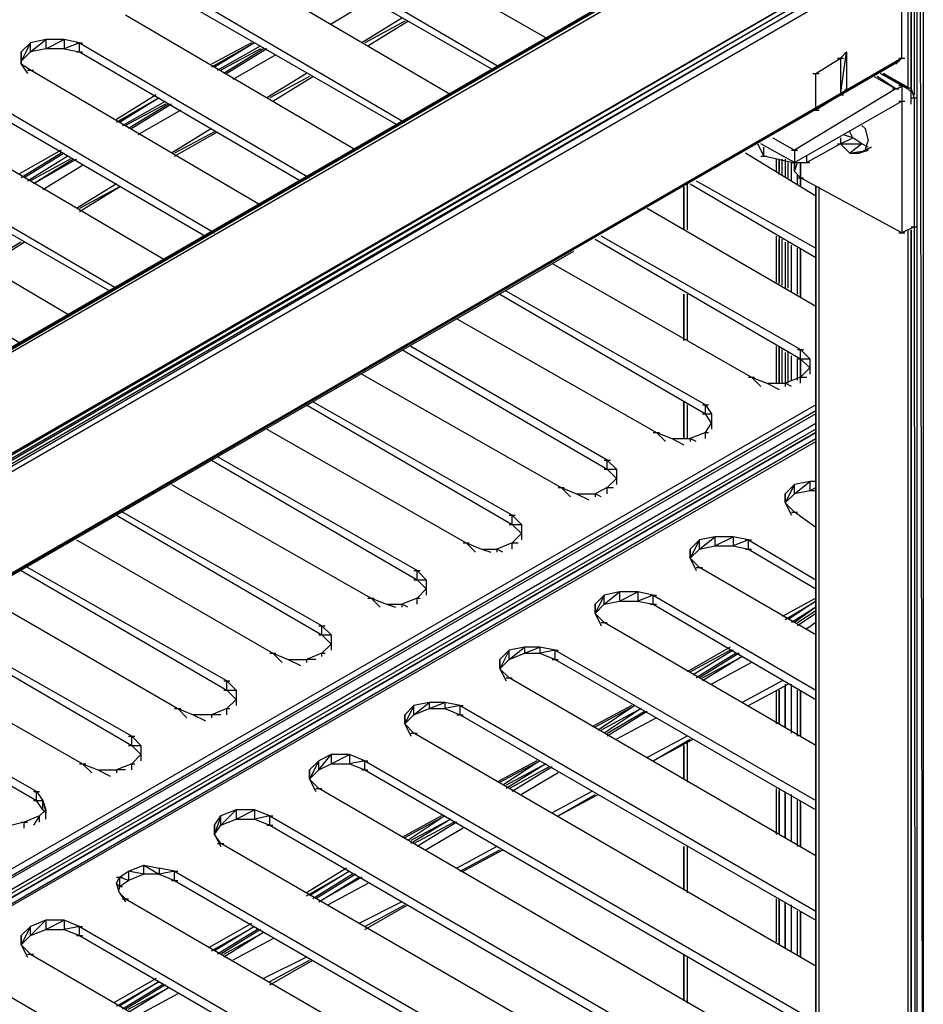
# Model space of a CAD drawing. Units: inches. Extents: x 1.55 to 11.15, y 1.37 to 8.78.
# Drawn here: x 6.45 to 6.74, y 4.04 to 4.36 of the extents above; entities that cross this region are included whole.
import ezdxf

# ---------------------------------------------------------------- set-up
doc = ezdxf.new("R2010")
doc.units = ezdxf.units.IN
doc.header["$MEASUREMENT"] = 0

msp = doc.modelspace()

# ---------------------------------------------------------------- linework, layer by layer
for p, q in [((6.74219, 4.84557), (6.74219, 3.81357)), ((6.74019, 3.81157), (6.74019, 4.84457)), ((6.74019, 4.84457), (6.74219, 3.81357)), ((6.73719, 4.79757), (6.73719, 4.33857)), ((6.73819, 4.79757), (6.73819, 4.33857)), ((6.73819, 4.33857), (6.73819, 4.79757)), ((6.73919, 4.79757), (6.73919, 4.33657)), ((5.94619, 3.96457), (6.70419, 4.40257)), ((6.70119, 4.40257), (5.94619, 3.96557)), ((5.94619, 3.96557), (6.70119, 4.40257)), ((5.94619, 3.96557), (6.70219, 4.40257)), ((5.94619, 3.96557), (6.70219, 4.40257)), ((6.70219, 4.40257), (5.94619, 3.96457)), ((6.70119, 4.40257), (5.94619, 3.96557)), ((5.94619, 3.96557), (6.70119, 4.40257)), ((6.62019, 4.35457), (6.54519, 4.39757)), ((6.52919, 4.38957), (6.60419, 4.34557)), ((6.52919, 4.38657), (6.60219, 4.34457)), ((6.73219, 4.38557), (5.94619, 3.93157)), ((6.73219, 4.38557), (5.94719, 3.93057)), ((5.94719, 3.93057), (6.73319, 4.38457)), ((6.73319, 4.38457), (5.94719, 3.92857)), ((5.94719, 3.92857), (6.73419, 4.38357)), ((6.73419, 4.38357), (5.94819, 3.92657)), ((5.94819, 3.92657), (6.73519, 4.38157)), ((6.58819, 4.33657), (6.51319, 4.38057)), ((6.73519, 4.34857), (6.73519, 4.38157)), ((6.49819, 4.37157), (6.57319, 4.32757)), ((6.49819, 4.36857), (6.57119, 4.32657)), ((6.56219, 4.36757), (6.54919, 4.35957)), ((6.55719, 4.31857), (6.48219, 4.36257)), ((6.57219, 4.36157), (6.55919, 4.35357)), ((6.57319, 4.36057), (6.56019, 4.35357)), ((6.56119, 4.35257), (6.57419, 4.36057)), ((6.56119, 4.35257), (6.57419, 4.36057)), ((6.45619, 4.35457), (6.45119, 4.35357)), ((6.45119, 4.35057), (6.45619, 4.35457)), ((6.45619, 4.35157), (6.46219, 4.35457)), ((6.46219, 4.35457), (6.45619, 4.35457)), ((6.45619, 4.35457), (6.45619, 4.35157)), ((6.46719, 4.35357), (6.46219, 4.35457)), ((6.46219, 4.35457), (6.46219, 4.35157)), ((6.45119, 4.35357), (6.44819, 4.34757)), ((6.44819, 4.35057), (6.45119, 4.35357)), ((6.45119, 4.35057), (6.45119, 4.35357)), ((6.45619, 4.35157), (6.45119, 4.35057)), ((6.46219, 4.35157), (6.45619, 4.35157)), ((6.46719, 4.35357), (6.46219, 4.35157)), ((6.46219, 4.35157), (6.46719, 4.35057)), ((6.46619, 4.35357), (6.46819, 4.35357)), ((6.46719, 4.35057), (6.46719, 4.35357)), ((6.46719, 4.35357), (6.54219, 4.30957)), ((6.52319, 4.35357), (6.51019, 4.34657)), ((6.52419, 4.35357), (6.51019, 4.34557)), ((6.52419, 4.35357), (6.51119, 4.34557)), ((6.51219, 4.34457), (6.52619, 4.35257)), ((6.52619, 4.35157), (6.51319, 4.34457)), ((6.52719, 4.35157), (6.51419, 4.34357)), ((6.52819, 4.35157), (6.51519, 4.34357)), ((6.52819, 4.35157), (6.51519, 4.34357)), ((6.73519, 4.34857), (5.94719, 3.89257)), ((5.94819, 3.89357), (6.73519, 4.34857)), ((6.44819, 4.34657), (6.44819, 4.35057)), ((6.44819, 4.35057), (6.44819, 4.34657)), ((6.44819, 4.34657), (6.44819, 4.35057)), ((6.44819, 4.34657), (6.44819, 4.35057)), ((6.44819, 4.34757), (6.45119, 4.35057)), ((6.46619, 4.35057), (6.46819, 4.35057)), ((6.46719, 4.35057), (6.53919, 4.30857)), ((6.53119, 4.34957), (6.51719, 4.34157)), ((6.70719, 4.34357), (6.71519, 4.34857)), ((6.71419, 4.34857), (6.71619, 4.34857)), ((6.71519, 4.33657), (6.71719, 4.35057)), ((6.71719, 4.35057), (6.71519, 4.34857)), ((6.71519, 4.34857), (6.71519, 4.33657)), ((6.71719, 4.35057), (6.71719, 4.33857)), ((6.73419, 4.34757), (6.73519, 4.34857)), ((6.73419, 4.34857), (6.73619, 4.34857)), ((6.73419, 4.34757), (5.94719, 3.89257)), ((6.73419, 4.34757), (5.94719, 3.89257)), ((6.73419, 4.34757), (5.94719, 3.89257)), ((5.94719, 3.89257), (6.73419, 4.34757)), ((6.44819, 4.34657), (6.45019, 4.34357)), ((6.45119, 4.34457), (6.44819, 4.34657)), ((6.73319, 4.34657), (6.73419, 4.34757)), ((6.73319, 4.34657), (6.73419, 4.34757)), ((6.45019, 4.34457), (6.45219, 4.34457)), ((6.52619, 4.30057), (6.45119, 4.34457)), ((6.54119, 4.34357), (6.52819, 4.33557)), ((6.54219, 4.34257), (6.52919, 4.33557)), ((6.53019, 4.33457), (6.54319, 4.34257)), ((6.53019, 4.33457), (6.54319, 4.34257)), ((6.70619, 4.34357), (6.70819, 4.34357)), ((6.70719, 4.33157), (6.70719, 4.34357)), ((6.72619, 4.34257), (6.73319, 4.33857)), ((6.72619, 4.34257), (6.73319, 4.33857)), ((6.73319, 4.33857), (6.72719, 4.34257)), ((6.73319, 4.33857), (6.72719, 4.34257)), ((6.72819, 4.34357), (6.73619, 4.33957)), ((6.73619, 4.33957), (6.72819, 4.34357)), ((6.72819, 4.34357), (6.73519, 4.33957)), ((6.73719, 4.33857), (6.72819, 4.34357)), ((6.72819, 4.34357), (6.73519, 4.33957)), ((6.72919, 4.34357), (6.73619, 4.33957)), ((6.73719, 4.33857), (6.72919, 4.34357)), ((6.73819, 4.33357), (6.73819, 4.34257)), ((6.73319, 4.33857), (6.70019, 4.31857)), ((6.71719, 4.33857), (6.71519, 4.33657)), ((6.73219, 4.33857), (6.73419, 4.33857)), ((6.73819, 4.33857), (6.73319, 4.34057)), ((6.73319, 4.33857), (6.73619, 4.33957)), ((6.73419, 4.33957), (6.73619, 4.33957)), ((6.73519, 4.33957), (6.73519, 4.33457)), ((6.73519, 4.33957), (6.73719, 4.33857)), ((6.73619, 4.33957), (6.73819, 4.33857)), ((6.73719, 4.33857), (6.73819, 4.33757)), ((6.73819, 4.33857), (6.73919, 4.33557)), ((6.43619, 4.33557), (6.51119, 4.29157)), ((6.49219, 4.33657), (6.47919, 4.32857)), ((6.49319, 4.33557), (6.47919, 4.32757)), ((6.49319, 4.33557), (6.48019, 4.32757)), ((6.71519, 4.33657), (6.70719, 4.33157)), ((6.71419, 4.33657), (6.71619, 4.33657)), ((6.73819, 4.33557), (6.74019, 4.33557)), ((6.73819, 4.33557), (6.74019, 4.33557)), ((6.73919, 4.33557), (6.73919, 4.29357)), ((6.43619, 4.33257), (6.50819, 4.29057)), ((6.48119, 4.32657), (6.49519, 4.33457)), ((6.49519, 4.33357), (6.48219, 4.32657)), ((6.49619, 4.33357), (6.48319, 4.32557)), ((6.49719, 4.33357), (6.48419, 4.32557)), ((6.49719, 4.33357), (6.48419, 4.32557)), ((6.70019, 4.31457), (6.73519, 4.33457)), ((6.73419, 4.33457), (6.73619, 4.33457)), ((6.73419, 4.33457), (6.73619, 4.33457)), ((6.73519, 4.33457), (6.73519, 4.29157)), ((6.50019, 4.33157), (6.48619, 4.32357)), ((6.70619, 4.33157), (6.70819, 4.33157)), ((6.49519, 4.28257), (6.42019, 4.32657)), ((6.51019, 4.32557), (6.49719, 4.31757)), ((6.72219, 4.32657), (6.72319, 4.32557)), ((6.72319, 4.32557), (6.72419, 4.32157)), ((6.49819, 4.31657), (6.51219, 4.32457)), ((6.51119, 4.32457), (6.49819, 4.31757)), ((6.49819, 4.31657), (6.51219, 4.32457)), ((6.69319, 4.32257), (6.70019, 4.31857)), ((6.71519, 4.32257), (6.71519, 4.32057)), ((6.71519, 4.32057), (6.71919, 4.32257)), ((6.71919, 4.32257), (6.71619, 4.32357)), ((6.71919, 4.32257), (6.71819, 4.32457)), ((6.72219, 4.32057), (6.71919, 4.32257)), ((6.68819, 4.32057), (6.69019, 4.31657)), ((6.70019, 4.31457), (6.68919, 4.32057)), ((6.69019, 4.31657), (6.69019, 4.31957)), ((6.71519, 4.32057), (6.70419, 4.31457)), ((6.71419, 4.32057), (6.71619, 4.32057)), ((6.71519, 4.32057), (6.72219, 4.32057)), ((6.71819, 4.31757), (6.71519, 4.32057)), ((6.72219, 4.32057), (6.71819, 4.31757)), ((6.72419, 4.31957), (6.72219, 4.32057)), ((6.72319, 4.31857), (6.72419, 4.32157)), ((6.72319, 4.31857), (6.72519, 4.31957)), ((6.72519, 4.31957), (6.72319, 4.31857)), ((6.72319, 4.31857), (6.72519, 4.31957)), ((6.72519, 4.31957), (6.72319, 4.31857)), ((6.40419, 4.31757), (6.47919, 4.27357)), ((6.46119, 4.31857), (6.44719, 4.31057)), ((6.46119, 4.31757), (6.44819, 4.30957)), ((6.46219, 4.31757), (6.44919, 4.30957)), ((6.45019, 4.30857), (6.46319, 4.31657)), ((6.70719, 4.30357), (6.68419, 4.31757)), ((6.68919, 4.31657), (6.69119, 4.31657)), ((6.69919, 4.31457), (6.69019, 4.31657)), ((6.69919, 4.31857), (6.70119, 4.31857)), ((6.70019, 4.31857), (6.70019, 4.31457)), ((6.70419, 4.31457), (6.70419, 4.31657)), ((6.71819, 4.31757), (6.72419, 4.31857)), ((6.71819, 4.31757), (6.72119, 4.31757)), ((6.72419, 4.31857), (6.72119, 4.31757)), ((6.72119, 4.31757), (6.72419, 4.31857)), ((6.72319, 4.31857), (6.72119, 4.31757)), ((6.72119, 4.31757), (6.72319, 4.31857)), ((6.72419, 4.31857), (6.72119, 4.31757)), ((6.72119, 4.31757), (6.72419, 4.31857)), ((6.72319, 4.31857), (6.72119, 4.31757)), ((6.40419, 4.31457), (6.47719, 4.27257)), ((6.46419, 4.31557), (6.45119, 4.30857)), ((6.46519, 4.31557), (6.45219, 4.30757)), ((6.46619, 4.31557), (6.45219, 4.30757)), ((6.46619, 4.31557), (6.45219, 4.30757)), ((6.46819, 4.31357), (6.45519, 4.30557)), ((6.69419, 4.31557), (6.69419, 4.31157)), ((6.69519, 4.31057), (6.69519, 4.31557)), ((6.69519, 4.31557), (6.69519, 4.31157)), ((6.69619, 4.31057), (6.69619, 4.31557)), ((6.69719, 4.31557), (6.69719, 4.30957)), ((6.69819, 4.30957), (6.69819, 4.31457)), ((6.69919, 4.30857), (6.69919, 4.31457)), ((6.69919, 4.31457), (6.70119, 4.31457)), ((6.70019, 4.31157), (6.70019, 4.31457)), ((6.70019, 4.31457), (6.70019, 4.31157)), ((6.70019, 4.31157), (6.70119, 4.31457)), ((6.70119, 4.31457), (6.70419, 4.31457)), ((6.70219, 4.30957), (6.70219, 4.31457)), ((6.70219, 4.31457), (6.70219, 4.30957)), ((6.70319, 4.31457), (6.70519, 4.31457)), ((6.70219, 4.30957), (6.70019, 4.31157)), ((6.70119, 4.30757), (6.70119, 4.31057)), ((6.70119, 4.30957), (6.70319, 4.30957)), ((6.70119, 4.30957), (6.70319, 4.30957)), ((6.70219, 4.30657), (6.70219, 4.31057)), ((6.70219, 4.30657), (6.70219, 4.30957)), ((6.70219, 4.30657), (6.70219, 4.30957)), ((6.70219, 4.30957), (6.70219, 4.30657)), ((6.70219, 4.30957), (6.70219, 4.30657)), ((6.70219, 4.30657), (6.70219, 4.30957)), ((6.70219, 4.30657), (6.70219, 4.30957)), ((6.73519, 4.29157), (6.70219, 4.30957)), ((6.46419, 4.26457), (6.38919, 4.30857)), ((6.47919, 4.30757), (6.46619, 4.29957)), ((6.46719, 4.29857), (6.48019, 4.30657)), ((6.48019, 4.30657), (6.46719, 4.29957)), ((6.46719, 4.29857), (6.48019, 4.30657)), ((6.66419, 4.30657), (6.66419, 4.29257)), ((6.66419, 4.29257), (6.66419, 4.30657)), ((6.66419, 4.29257), (6.66419, 4.30657)), ((6.66419, 4.30657), (6.66419, 4.29257)), ((6.66419, 4.30657), (6.66419, 4.29257)), ((6.66419, 4.30657), (6.66419, 4.29257)), ((6.66519, 4.30757), (6.66519, 4.29257)), ((6.66519, 4.30657), (6.66519, 4.29257)), ((6.66619, 4.30757), (6.70719, 4.28357)), ((6.66819, 4.30857), (6.70719, 4.28657)), ((6.70719, 4.30657), (6.70719, 2.90657)), ((6.70719, 2.90657), (6.70719, 4.30657)), ((6.70719, 4.30657), (6.70719, 2.90657)), ((6.70719, 2.90657), (6.70719, 4.30657)), ((6.70719, 4.30657), (6.70719, 2.90657)), ((6.70719, 4.30657), (6.70719, 2.90657)), ((6.70819, 2.90657), (6.70819, 4.30657)), ((6.70819, 2.90657), (6.70819, 4.30657)), ((6.37319, 4.29957), (6.44819, 4.25557)), ((6.70719, 4.26757), (6.65219, 4.29957)), ((6.73919, 4.29357), (6.73519, 4.29157)), ((6.73819, 4.29357), (6.74019, 4.29357)), ((6.73819, 4.29357), (6.74019, 4.29357)), ((6.73919, 4.29357), (6.74019, 2.88957)), ((6.70219, 4.25357), (6.63719, 4.29057)), ((6.69419, 4.29057), (6.69419, 4.27557)), ((6.69519, 4.29057), (6.69519, 4.27557)), ((6.73419, 4.29157), (6.73619, 4.29157)), ((6.73419, 4.29157), (6.73619, 4.29157)), ((6.73719, 4.29257), (6.73719, 2.89057)), ((6.73819, 4.29257), (6.73819, 2.89057)), ((6.73819, 2.89057), (6.73819, 4.29257)), ((6.43619, 4.28057), (6.44919, 4.28857)), ((6.44819, 4.28857), (6.43619, 4.28157)), ((6.43619, 4.28057), (6.44919, 4.28857)), ((6.63519, 4.28957), (6.70219, 4.25057)), ((6.69519, 4.27457), (6.69519, 4.28957)), ((6.69619, 4.27457), (6.69619, 4.28957)), ((6.69719, 4.28857), (6.69719, 4.27357)), ((6.69819, 4.27357), (6.69819, 4.28857)), ((6.69919, 4.27257), (6.69919, 4.28757)), ((6.62819, 4.28557), (5.94719, 3.89257)), ((6.62819, 4.28557), (5.94719, 3.89257)), ((6.70119, 4.27157), (6.70119, 4.28657)), ((6.70219, 4.27057), (6.70219, 4.28657)), ((6.70219, 4.27057), (6.70219, 4.28557)), ((6.70219, 4.27057), (6.70219, 4.28557)), ((6.70219, 4.28557), (6.70219, 4.27057)), ((6.70219, 4.28557), (6.70219, 4.27057)), ((6.70219, 4.27057), (6.70219, 4.28557)), ((6.70219, 4.27057), (6.70219, 4.28557)), ((6.62119, 4.28157), (6.68619, 4.24457)), ((6.60419, 4.27157), (6.67119, 4.23257)), ((6.67119, 4.23557), (6.60619, 4.27257)), ((6.66419, 4.27157), (6.66419, 4.25657)), ((6.66419, 4.25657), (6.66419, 4.27157)), ((6.66419, 4.25657), (6.66419, 4.27157)), ((6.66419, 4.27157), (6.66419, 4.25657)), ((6.66419, 4.27157), (6.66419, 4.25657)), ((6.66419, 4.27157), (6.66419, 4.25657)), ((6.66519, 4.27157), (6.66519, 4.25657)), ((6.66519, 4.27157), (6.66519, 4.25657)), ((6.59019, 4.26357), (6.65519, 4.22657)), ((6.57219, 4.25357), (6.63919, 4.21457)), ((6.63919, 4.21757), (6.57519, 4.25457)), ((6.69419, 4.25457), (6.69419, 4.24257)), ((6.69519, 4.24257), (6.69519, 4.25457)), ((6.69519, 4.25457), (6.69519, 4.24257)), ((6.69619, 4.24257), (6.69619, 4.25357)), ((6.69719, 4.25257), (6.69719, 4.24257)), ((6.69819, 4.24257), (6.69819, 4.25257)), ((6.70119, 4.25357), (6.70319, 4.25357)), ((6.70219, 4.25057), (6.70219, 4.25357)), ((6.70219, 4.25357), (6.70519, 4.25057)), ((6.69919, 4.24357), (6.69919, 4.25157)), ((6.70119, 4.25057), (6.70319, 4.25057)), ((6.70119, 4.24357), (6.70119, 4.25057)), ((6.70519, 4.24757), (6.70219, 4.25057)), ((6.70219, 4.25057), (6.70519, 4.25057)), ((6.70219, 4.24457), (6.70219, 4.25057)), ((6.70219, 4.24457), (6.70219, 4.25057)), ((6.70219, 4.25057), (6.70219, 4.24457)), ((6.70219, 4.25057), (6.70219, 4.24457)), ((6.70219, 4.24457), (6.70219, 4.25057)), ((6.70219, 4.24457), (6.70219, 4.25057)), ((6.70219, 4.24357), (6.70219, 4.25057)), ((6.70519, 4.25057), (6.70519, 4.24757)), ((6.70519, 4.25057), (6.70519, 4.24757)), ((6.55919, 4.24557), (6.62419, 4.20857)), ((6.70219, 4.24457), (6.70519, 4.24757)), ((6.70519, 4.24757), (6.70519, 4.24557)), ((6.70519, 4.24757), (6.70519, 4.24557)), ((6.68519, 4.24457), (6.68719, 4.24457)), ((6.68919, 4.24157), (6.68619, 4.24457)), ((6.68619, 4.24457), (6.69119, 4.24257)), ((6.69119, 4.24257), (6.69519, 4.24057)), ((6.69119, 4.24257), (6.69719, 4.24257)), ((6.70219, 4.24457), (6.69719, 4.24257)), ((6.69919, 4.24157), (6.69719, 4.24257)), ((6.69719, 4.24257), (6.69719, 4.24157)), ((6.70219, 4.24257), (6.70219, 4.24457)), ((6.70219, 4.24457), (6.70419, 4.24457)), ((6.60819, 4.19957), (6.54319, 4.23657)), ((6.66419, 4.23657), (6.66419, 4.22457)), ((6.66419, 4.22457), (6.66419, 4.23657)), ((6.66419, 4.22457), (6.66419, 4.23657)), ((6.66419, 4.23657), (6.66419, 4.22457)), ((6.66419, 4.23657), (6.66419, 4.22457)), ((6.66419, 4.23657), (6.66419, 4.22457)), ((6.70719, 4.23557), (5.94619, 3.79657)), ((6.70719, 4.23357), (5.94619, 3.79357)), ((6.70719, 4.23257), (5.94619, 3.79357)), ((6.54119, 4.23557), (6.60819, 4.19657)), ((6.66519, 4.23557), (6.66519, 4.22457)), ((6.66519, 4.23557), (6.66519, 4.22457)), ((6.67019, 4.23557), (6.67219, 4.23557)), ((6.67019, 4.23257), (6.67219, 4.23257)), ((6.67119, 4.23257), (6.67119, 4.23557)), ((6.67119, 4.23557), (6.67319, 4.23257)), ((6.67319, 4.22957), (6.67119, 4.23257)), ((6.67119, 4.23257), (6.67319, 4.23257)), ((6.67319, 4.23257), (6.67319, 4.22957)), ((6.67319, 4.23257), (6.67319, 4.22957)), ((5.94619, 3.78857), (6.70719, 4.22957)), ((6.67119, 4.22657), (6.67319, 4.22957)), ((6.67319, 4.22957), (6.67319, 4.22757)), ((6.67319, 4.22957), (6.67319, 4.22757)), ((6.70719, 4.22757), (5.94619, 3.78857)), ((6.70719, 4.22657), (5.94619, 3.78657)), ((5.94619, 3.78657), (6.70719, 4.22657)), ((6.70719, 4.22657), (5.94619, 3.78657)), ((6.70719, 4.22657), (5.94619, 3.78657)), ((6.52819, 4.22757), (6.59319, 4.19057)), ((6.65419, 4.22657), (6.65619, 4.22657)), ((6.65819, 4.22357), (6.65519, 4.22657)), ((6.65519, 4.22657), (6.66019, 4.22457)), ((6.67119, 4.22657), (6.66619, 4.22457)), ((6.67119, 4.22457), (6.67119, 4.22657)), ((6.67119, 4.22657), (6.67219, 4.22657)), ((5.94619, 3.78457), (6.70719, 4.22457)), ((5.94619, 3.78457), (6.70719, 4.22357)), ((6.66019, 4.22457), (6.66419, 4.22257)), ((6.66019, 4.22457), (6.66619, 4.22457)), ((6.66819, 4.22357), (6.66619, 4.22457)), ((6.66619, 4.22457), (6.66619, 4.22357)), ((6.51019, 4.21757), (6.57719, 4.17857)), ((6.57719, 4.18157), (6.51219, 4.21857)), ((6.63819, 4.21757), (6.64019, 4.21757)), ((6.63919, 4.21457), (6.63919, 4.21757)), ((6.63919, 4.21757), (6.64219, 4.21457)), ((6.63819, 4.21457), (6.64019, 4.21457)), ((6.64219, 4.21157), (6.63919, 4.21457)), ((6.63919, 4.21457), (6.64219, 4.21457)), ((6.64219, 4.21457), (6.64219, 4.21157)), ((6.64219, 4.21457), (6.64219, 4.21157)), ((6.63919, 4.20857), (6.64219, 4.21157)), ((6.64219, 4.21157), (6.64219, 4.20957)), ((6.64219, 4.21157), (6.64219, 4.20957)), ((6.70519, 4.21057), (6.70019, 4.20957)), ((6.70019, 4.20657), (6.70519, 4.21057)), ((6.70719, 4.21057), (6.70519, 4.21057)), ((6.70519, 4.21057), (6.70519, 4.20757)), ((6.49719, 4.20957), (6.56219, 4.17257)), ((6.62319, 4.20857), (6.62519, 4.20857)), ((6.62719, 4.20557), (6.62419, 4.20857)), ((6.62419, 4.20857), (6.62919, 4.20657)), ((6.63919, 4.20857), (6.63519, 4.20657)), ((6.63919, 4.20657), (6.63919, 4.20857)), ((6.63919, 4.20857), (6.64119, 4.20857)), ((6.70019, 4.20957), (6.69719, 4.20357)), ((6.69719, 4.20657), (6.70019, 4.20957)), ((6.70019, 4.20657), (6.70019, 4.20957)), ((6.70519, 4.20757), (6.70019, 4.20657)), ((6.70519, 4.20757), (6.70719, 4.20857)), ((6.70719, 4.20757), (6.70519, 4.20757)), ((6.62919, 4.20657), (6.63319, 4.20457)), ((6.62919, 4.20657), (6.63519, 4.20657)), ((6.63719, 4.20557), (6.63519, 4.20657)), ((6.63519, 4.20657), (6.63519, 4.20557)), ((6.69719, 4.20357), (6.70019, 4.20657)), ((6.69719, 4.20357), (6.69719, 4.20657)), ((6.69719, 4.20657), (6.69719, 4.20357)), ((6.69719, 4.20357), (6.69719, 4.20657)), ((6.69719, 4.20357), (6.69719, 4.20657)), ((6.69719, 4.20357), (6.69919, 4.19957)), ((6.70019, 4.20057), (6.69719, 4.20357)), ((6.54619, 4.16357), (6.48119, 4.20057)), ((6.69919, 4.20057), (6.70119, 4.20057)), ((6.70719, 4.19557), (6.70019, 4.20057)), ((6.47919, 4.19957), (6.54619, 4.16057)), ((6.60719, 4.19957), (6.60919, 4.19957)), ((6.60819, 4.19657), (6.60819, 4.19957)), ((6.60819, 4.19957), (6.61119, 4.19657)), ((6.60719, 4.19657), (6.60919, 4.19657)), ((6.61119, 4.19357), (6.60819, 4.19657)), ((6.60819, 4.19657), (6.61119, 4.19657)), ((6.61119, 4.19657), (6.61119, 4.19357)), ((6.61119, 4.19657), (6.61119, 4.19357)), ((6.46619, 4.19157), (6.53019, 4.15457)), ((6.60819, 4.19057), (6.61119, 4.19357)), ((6.61119, 4.19357), (6.61119, 4.19157)), ((6.61119, 4.19357), (6.61119, 4.19157)), ((6.66919, 4.19157), (6.66619, 4.18557)), ((6.66619, 4.18857), (6.66919, 4.19157)), ((6.67419, 4.19257), (6.66919, 4.19157)), ((6.66919, 4.18857), (6.67419, 4.19257)), ((6.66919, 4.18857), (6.66919, 4.19157)), ((6.67419, 4.18957), (6.68019, 4.19257)), ((6.68019, 4.19257), (6.67419, 4.19257)), ((6.67419, 4.19257), (6.67419, 4.18957)), ((6.68519, 4.19157), (6.68019, 4.19257)), ((6.68019, 4.19257), (6.68019, 4.18957)), ((6.68519, 4.19157), (6.68019, 4.18957)), ((6.68419, 4.19157), (6.68619, 4.19157)), ((6.68519, 4.18857), (6.68519, 4.19157)), ((6.68519, 4.19157), (6.70719, 4.17857)), ((6.59219, 4.19057), (6.59419, 4.19057)), ((6.59619, 4.18757), (6.59319, 4.19057)), ((6.59319, 4.19057), (6.59819, 4.18857)), ((6.59819, 4.18857), (6.60119, 4.18757)), ((6.59819, 4.18857), (6.60319, 4.18857)), ((6.60819, 4.19057), (6.60319, 4.18857)), ((6.60519, 4.18757), (6.60319, 4.18857)), ((6.60319, 4.18857), (6.60319, 4.18757)), ((6.60819, 4.18857), (6.60819, 4.19057)), ((6.60819, 4.19057), (6.61019, 4.19057)), ((6.66619, 4.18557), (6.66919, 4.18857)), ((6.66619, 4.18557), (6.66619, 4.18857)), ((6.66619, 4.18857), (6.66619, 4.18557)), ((6.66619, 4.18557), (6.66619, 4.18857)), ((6.66619, 4.18557), (6.66619, 4.18857)), ((6.66919, 4.18857), (6.67419, 4.18957)), ((6.67419, 4.18957), (6.68019, 4.18957)), ((6.68019, 4.18957), (6.68519, 4.18857)), ((6.68419, 4.18857), (6.68619, 4.18857)), ((6.68519, 4.18857), (6.70719, 4.17557)), ((6.66619, 4.18557), (6.66819, 4.18157)), ((6.66919, 4.18257), (6.66619, 4.18557)), ((6.44819, 4.18157), (6.51519, 4.14257)), ((6.51519, 4.14557), (6.45019, 4.18257)), ((6.57619, 4.18157), (6.57819, 4.18157)), ((6.57719, 4.17857), (6.57719, 4.18157)), ((6.57719, 4.18157), (6.58019, 4.17857)), ((6.66819, 4.18257), (6.67019, 4.18257)), ((6.70719, 4.16057), (6.66919, 4.18257)), ((6.57619, 4.17857), (6.57819, 4.17857)), ((6.58019, 4.17557), (6.57719, 4.17857)), ((6.57719, 4.17857), (6.58019, 4.17857)), ((6.58019, 4.17857), (6.58019, 4.17557)), ((6.58019, 4.17857), (6.58019, 4.17557)), ((6.57719, 4.17257), (6.58019, 4.17557)), ((6.58019, 4.17557), (6.58019, 4.17357)), ((6.58019, 4.17557), (6.58019, 4.17357)), ((6.43519, 4.17357), (6.49919, 4.13657)), ((6.56119, 4.17257), (6.56319, 4.17257)), ((6.56519, 4.16957), (6.56219, 4.17257)), ((6.56219, 4.17257), (6.56719, 4.17057)), ((6.57719, 4.17257), (6.57219, 4.17057)), ((6.57719, 4.17057), (6.57719, 4.17257)), ((6.57719, 4.17257), (6.57819, 4.17257)), ((6.63819, 4.17357), (6.63519, 4.16757)), ((6.63519, 4.17057), (6.63819, 4.17357)), ((6.64319, 4.17457), (6.63819, 4.17357)), ((6.63819, 4.17057), (6.64319, 4.17457)), ((6.63819, 4.17057), (6.63819, 4.17357)), ((6.63819, 4.17057), (6.64319, 4.17157)), ((6.64319, 4.17157), (6.64919, 4.17457)), ((6.64919, 4.17457), (6.64319, 4.17457)), ((6.64319, 4.17457), (6.64319, 4.17157)), ((6.64319, 4.17157), (6.64919, 4.17157)), ((6.65419, 4.17357), (6.64919, 4.17457)), ((6.64919, 4.17457), (6.64919, 4.17157)), ((6.65419, 4.17357), (6.64919, 4.17157)), ((6.64919, 4.17157), (6.65419, 4.17057)), ((6.65319, 4.17357), (6.65519, 4.17357)), ((6.65419, 4.17057), (6.65419, 4.17357)), ((6.65419, 4.17357), (6.70719, 4.14257)), ((6.70719, 4.17257), (6.69619, 4.16657)), ((6.69719, 4.16557), (6.70719, 4.17157)), ((6.70719, 4.17157), (6.69819, 4.16557)), ((6.56719, 4.17057), (6.57019, 4.16957)), ((6.56719, 4.17057), (6.57219, 4.17057)), ((6.57419, 4.16957), (6.57219, 4.17057)), ((6.57219, 4.17057), (6.57219, 4.16957)), ((6.63519, 4.16757), (6.63819, 4.17057)), ((6.63519, 4.16757), (6.63519, 4.17057)), ((6.63519, 4.17057), (6.63519, 4.16757)), ((6.63519, 4.16757), (6.63519, 4.17057)), ((6.63519, 4.17057), (6.63519, 4.16757)), ((6.65319, 4.17057), (6.65519, 4.17057)), ((6.65419, 4.17057), (6.70719, 4.13957)), ((6.70719, 4.16957), (6.69919, 4.16457)), ((6.70719, 4.16957), (6.70019, 4.16457)), ((6.70119, 4.16457), (6.70719, 4.16857)), ((6.63519, 4.16757), (6.63719, 4.16357)), ((6.63519, 4.16757), (6.63819, 4.16457)), ((6.70719, 4.16757), (6.70119, 4.16357)), ((6.70719, 4.16757), (6.70119, 4.16357)), ((6.41719, 4.16357), (6.48419, 4.12457)), ((6.48419, 4.12757), (6.41919, 4.16457)), ((6.54519, 4.16357), (6.54719, 4.16357)), ((6.54619, 4.16057), (6.54619, 4.16357)), ((6.54619, 4.16357), (6.54919, 4.16057)), ((6.63719, 4.16457), (6.63919, 4.16457)), ((6.70719, 4.12457), (6.63819, 4.16457)), ((6.70719, 4.16457), (6.70419, 4.16257)), ((6.54519, 4.16057), (6.54719, 4.16057)), ((6.54919, 4.15757), (6.54619, 4.16057)), ((6.54619, 4.16057), (6.54919, 4.16057)), ((6.54919, 4.16057), (6.54919, 4.15757)), ((6.54919, 4.16057), (6.54919, 4.15757)), ((6.40319, 4.15557), (6.46819, 4.11857)), ((6.54619, 4.15457), (6.54919, 4.15757)), ((6.54919, 4.15757), (6.54919, 4.15557)), ((6.54919, 4.15757), (6.54919, 4.15557)), ((6.60719, 4.15557), (6.60419, 4.14957)), ((6.60419, 4.15257), (6.60719, 4.15557)), ((6.61219, 4.15657), (6.60719, 4.15557)), ((6.60719, 4.15257), (6.61219, 4.15657)), ((6.60719, 4.15257), (6.60719, 4.15557)), ((6.61219, 4.15457), (6.61719, 4.15657)), ((6.61719, 4.15657), (6.61219, 4.15657)), ((6.61219, 4.15657), (6.61219, 4.15457)), ((6.62219, 4.15557), (6.61719, 4.15657)), ((6.61719, 4.15657), (6.61719, 4.15457)), ((6.62219, 4.15557), (6.61719, 4.15457)), ((6.62119, 4.15557), (6.62319, 4.15557)), ((6.62219, 4.15257), (6.62219, 4.15557)), ((6.62219, 4.15557), (6.70719, 4.10657)), ((6.67919, 4.15657), (6.66519, 4.14857)), ((6.66619, 4.14857), (6.67919, 4.15557)), ((6.68019, 4.15557), (6.66719, 4.14757)), ((6.52919, 4.15457), (6.53119, 4.15457)), ((6.53319, 4.15157), (6.53019, 4.15457)), ((6.53019, 4.15457), (6.53519, 4.15257)), ((6.53519, 4.15257), (6.53919, 4.15057)), ((6.53519, 4.15257), (6.54119, 4.15257)), ((6.54619, 4.15457), (6.54119, 4.15257)), ((6.54419, 4.15257), (6.54119, 4.15257)), ((6.54119, 4.15257), (6.54119, 4.15157)), ((6.54619, 4.15357), (6.54619, 4.15457)), ((6.54619, 4.15457), (6.54719, 4.15457)), ((6.60419, 4.14957), (6.60719, 4.15257)), ((6.60419, 4.14957), (6.60419, 4.15257)), ((6.60419, 4.15257), (6.60419, 4.14957)), ((6.60419, 4.14957), (6.60419, 4.15257)), ((6.60419, 4.14957), (6.60419, 4.15257)), ((6.60719, 4.15257), (6.61219, 4.15457)), ((6.61219, 4.15457), (6.61719, 4.15457)), ((6.61719, 4.15457), (6.62219, 4.15257)), ((6.62119, 4.15257), (6.62319, 4.15257)), ((6.62219, 4.15257), (6.70719, 4.10357)), ((6.68119, 4.15457), (6.66819, 4.14657)), ((6.68219, 4.15457), (6.66919, 4.14657)), ((6.68319, 4.15357), (6.67019, 4.14557)), ((6.68319, 4.15357), (6.67019, 4.14557)), ((6.67019, 4.14657), (6.68319, 4.15357)), ((6.60419, 4.14957), (6.60619, 4.14557)), ((6.60719, 4.14657), (6.60419, 4.14957)), ((6.68619, 4.15157), (6.67319, 4.14457)), ((6.45319, 4.10957), (6.38819, 4.14657)), ((6.60619, 4.14657), (6.60819, 4.14657)), ((6.70719, 4.08857), (6.60719, 4.14657)), ((6.38619, 4.14557), (6.45319, 4.10657)), ((6.51419, 4.14557), (6.51619, 4.14557)), ((6.51419, 4.14257), (6.51619, 4.14257)), ((6.51519, 4.14257), (6.51519, 4.14557)), ((6.51519, 4.14557), (6.51819, 4.14257)), ((6.51819, 4.13957), (6.51519, 4.14257)), ((6.51519, 4.14257), (6.51819, 4.14257)), ((6.51819, 4.14257), (6.51819, 4.13957)), ((6.51819, 4.14257), (6.51819, 4.13957)), ((6.69619, 4.14557), (6.68319, 4.13857)), ((6.68519, 4.13757), (6.69819, 4.14457)), ((6.68519, 4.13757), (6.69819, 4.14457)), ((6.68519, 4.13757), (6.69819, 4.14457)), ((6.69419, 4.14257), (6.69419, 4.13157)), ((6.69519, 4.13157), (6.69519, 4.14257)), ((6.69519, 4.14257), (6.69519, 4.13157)), ((6.69719, 4.14457), (6.69719, 4.13057)), ((6.69719, 4.13057), (6.69719, 4.14357)), ((6.69919, 4.12957), (6.69919, 4.14457)), ((6.69919, 4.12857), (6.69919, 4.14357)), ((6.70119, 4.12757), (6.70119, 4.14257)), ((6.70219, 4.12757), (6.70219, 4.14257)), ((6.70219, 4.12757), (6.70219, 4.14257)), ((6.70219, 4.14257), (6.70219, 4.12757)), ((6.70219, 4.14257), (6.70219, 4.12757)), ((6.70219, 4.12757), (6.70219, 4.14257)), ((6.70219, 4.12757), (6.70219, 4.14257)), ((6.70219, 4.12757), (6.70219, 4.14257)), ((6.51519, 4.13657), (6.51819, 4.13957)), ((6.51819, 4.13957), (6.51819, 4.13757)), ((6.51819, 4.13957), (6.51819, 4.13757)), ((6.49819, 4.13657), (6.50019, 4.13657)), ((6.50219, 4.13357), (6.49919, 4.13657)), ((6.49919, 4.13657), (6.50419, 4.13457)), ((6.51519, 4.13657), (6.51019, 4.13457)), ((6.51519, 4.13457), (6.51519, 4.13657)), ((6.51519, 4.13657), (6.51619, 4.13657)), ((6.57619, 4.13757), (6.57319, 4.13157)), ((6.57319, 4.13457), (6.57619, 4.13757)), ((6.58119, 4.13857), (6.57619, 4.13757)), ((6.57619, 4.13457), (6.58119, 4.13857)), ((6.57619, 4.13457), (6.57619, 4.13757)), ((6.57619, 4.13457), (6.58119, 4.13657)), ((6.58119, 4.13657), (6.58619, 4.13857)), ((6.58619, 4.13857), (6.58119, 4.13857)), ((6.58119, 4.13857), (6.58119, 4.13657)), ((6.58119, 4.13657), (6.58619, 4.13657)), ((6.59119, 4.13757), (6.58619, 4.13857)), ((6.58619, 4.13857), (6.58619, 4.13657)), ((6.59119, 4.13757), (6.58619, 4.13657)), ((6.58619, 4.13657), (6.59119, 4.13457)), ((6.59019, 4.13757), (6.59219, 4.13757)), ((6.59119, 4.13457), (6.59119, 4.13757)), ((6.59119, 4.13757), (6.70719, 4.07057)), ((6.64719, 4.13757), (6.63419, 4.13057)), ((6.63519, 4.13057), (6.64819, 4.13757)), ((6.64819, 4.13757), (6.63619, 4.12957)), ((6.65019, 4.13657), (6.63719, 4.12957)), ((6.65019, 4.13657), (6.63819, 4.12857)), ((6.50419, 4.13457), (6.50819, 4.13257)), ((6.51019, 4.13457), (6.50419, 4.13457)), ((6.51319, 4.13457), (6.51019, 4.13457)), ((6.51019, 4.13457), (6.51019, 4.13357)), ((6.57319, 4.13157), (6.57619, 4.13457)), ((6.57319, 4.13157), (6.57319, 4.13457)), ((6.57319, 4.13457), (6.57319, 4.13157)), ((6.57319, 4.13157), (6.57319, 4.13457)), ((6.57319, 4.13157), (6.57319, 4.13457)), ((6.59019, 4.13457), (6.59219, 4.13457)), ((6.59119, 4.13457), (6.70719, 4.06757)), ((6.65219, 4.13557), (6.63919, 4.12757)), ((6.65219, 4.13557), (6.63919, 4.12757)), ((6.63919, 4.12857), (6.65119, 4.13557)), ((6.65519, 4.13357), (6.64219, 4.12657)), ((6.57319, 4.13157), (6.57519, 4.12757)), ((6.57619, 4.12857), (6.57319, 4.13157)), ((6.48319, 4.12757), (6.48519, 4.12757)), ((6.48419, 4.12457), (6.48419, 4.12757)), ((6.48419, 4.12757), (6.48719, 4.12457)), ((6.57519, 4.12857), (6.57719, 4.12857)), ((6.70719, 4.05257), (6.57619, 4.12857)), ((6.66519, 4.12757), (6.65219, 4.12057)), ((6.65419, 4.11957), (6.66719, 4.12657)), ((6.65419, 4.11957), (6.66619, 4.12657)), ((6.65419, 4.11957), (6.66719, 4.12657)), ((6.48319, 4.12457), (6.48519, 4.12457)), ((6.48719, 4.12157), (6.48419, 4.12457)), ((6.48419, 4.12457), (6.48719, 4.12457)), ((6.48719, 4.12457), (6.48719, 4.12157)), ((6.48719, 4.12457), (6.48719, 4.12157)), ((6.66419, 4.12457), (6.66419, 4.11357)), ((6.66419, 4.11357), (6.66419, 4.12457)), ((6.66419, 4.11357), (6.66419, 4.12457)), ((6.66419, 4.12457), (6.66419, 4.11357)), ((6.66419, 4.12457), (6.66419, 4.11357)), ((6.66419, 4.12457), (6.66419, 4.11357)), ((6.66519, 4.12557), (6.66519, 4.11257)), ((6.66519, 4.12557), (6.66519, 4.11257)), ((6.48419, 4.11857), (6.48719, 4.12157)), ((6.48719, 4.12157), (6.48719, 4.11957)), ((6.48719, 4.12157), (6.48719, 4.11957)), ((6.54919, 4.12157), (6.54519, 4.11957)), ((6.54519, 4.11657), (6.54919, 4.12157)), ((6.54919, 4.11857), (6.55519, 4.12157)), ((6.55519, 4.12157), (6.54919, 4.12157)), ((6.54919, 4.12157), (6.54919, 4.11857)), ((6.56019, 4.11957), (6.55519, 4.12157)), ((6.55519, 4.12157), (6.55519, 4.11857)), ((6.46719, 4.11857), (6.46919, 4.11857)), ((6.47119, 4.11557), (6.46819, 4.11857)), ((6.46819, 4.11857), (6.47319, 4.11657)), ((6.48419, 4.11857), (6.47919, 4.11657)), ((6.48419, 4.11657), (6.48419, 4.11857)), ((6.48419, 4.11857), (6.48519, 4.11857)), ((6.54519, 4.11957), (6.54219, 4.11357)), ((6.54219, 4.11657), (6.54519, 4.11957)), ((6.54519, 4.11657), (6.54519, 4.11957)), ((6.54519, 4.11657), (6.54919, 4.11857)), ((6.54919, 4.11857), (6.55519, 4.11857)), ((6.56019, 4.11957), (6.55519, 4.11857)), ((6.55519, 4.11857), (6.56019, 4.11657)), ((6.55919, 4.11957), (6.56119, 4.11957)), ((6.56019, 4.11657), (6.56019, 4.11957)), ((6.56019, 4.11957), (6.70719, 4.03457)), ((6.61619, 4.11957), (6.60319, 4.11257)), ((6.60419, 4.11257), (6.61719, 4.11957)), ((6.61719, 4.11957), (6.60519, 4.11157)), ((6.61919, 4.11857), (6.60619, 4.11157)), ((6.61919, 4.11857), (6.60619, 4.11057)), ((6.60719, 4.11057), (6.62019, 4.11757)), ((6.62119, 4.11757), (6.60819, 4.10957)), ((6.62119, 4.11757), (6.60819, 4.10957)), ((6.47319, 4.11657), (6.47719, 4.11457)), ((6.47319, 4.11657), (6.47919, 4.11657)), ((6.48219, 4.11657), (6.47919, 4.11657)), ((6.47919, 4.11657), (6.47919, 4.11557)), ((6.54219, 4.11357), (6.54519, 4.11657)), ((6.54219, 4.11357), (6.54219, 4.11657)), ((6.54219, 4.11657), (6.54219, 4.11357)), ((6.54219, 4.11357), (6.54219, 4.11657)), ((6.54219, 4.11657), (6.54219, 4.11357)), ((6.55919, 4.11657), (6.56119, 4.11657)), ((6.56019, 4.11657), (6.70719, 4.03157)), ((6.62319, 4.11557), (6.61119, 4.10857)), ((6.54219, 4.11357), (6.54419, 4.10957)), ((6.54219, 4.11357), (6.54519, 4.11057)), ((6.54419, 4.11057), (6.54619, 4.11057)), ((6.70719, 4.01657), (6.54519, 4.11057)), ((6.69419, 4.11057), (6.69419, 4.09557)), ((6.69519, 4.11057), (6.69519, 4.09557)), ((6.45219, 4.10957), (6.45419, 4.10957)), ((6.45319, 4.10657), (6.45319, 4.10957)), ((6.45319, 4.10957), (6.45519, 4.10657)), ((6.63419, 4.10957), (6.62119, 4.10257)), ((6.62319, 4.10157), (6.63619, 4.10857)), ((6.62319, 4.10157), (6.63519, 4.10857)), ((6.62319, 4.10157), (6.63619, 4.10857)), ((6.69519, 4.09557), (6.69519, 4.10957)), ((6.69719, 4.09457), (6.69719, 4.10957)), ((6.69719, 4.10857), (6.69719, 4.09457)), ((6.69919, 4.09357), (6.69919, 4.10857)), ((6.69919, 4.09357), (6.69919, 4.10757)), ((6.45219, 4.10657), (6.45419, 4.10657)), ((6.45519, 4.10357), (6.45319, 4.10657)), ((6.45319, 4.10657), (6.45519, 4.10657)), ((6.45519, 4.10357), (6.45519, 4.10657)), ((6.45519, 4.10657), (6.45619, 4.10257)), ((6.45519, 4.10657), (6.45619, 4.10357)), ((6.70119, 4.09157), (6.70119, 4.10657)), ((6.70219, 4.09157), (6.70219, 4.10657)), ((6.70219, 4.09157), (6.70219, 4.10557)), ((6.70219, 4.09157), (6.70219, 4.10557)), ((6.70219, 4.10557), (6.70219, 4.09157)), ((6.70219, 4.10557), (6.70219, 4.09157)), ((6.70219, 4.09157), (6.70219, 4.10557)), ((6.70219, 4.09157), (6.70219, 4.10557)), ((6.45419, 4.10157), (6.44919, 4.09957)), ((6.45419, 4.10157), (6.45219, 4.09857)), ((6.45619, 4.10357), (6.45419, 4.10157)), ((6.45419, 4.09957), (6.45419, 4.10157)), ((6.45619, 4.10257), (6.45519, 4.10357)), ((6.45619, 4.10157), (6.45619, 4.10357)), ((6.45619, 4.10357), (6.45619, 4.10257)), ((6.45619, 4.10057), (6.45619, 4.10157)), ((6.51319, 4.10157), (6.51119, 4.09557)), ((6.51119, 4.09857), (6.51319, 4.10157)), ((6.51819, 4.10357), (6.51319, 4.10157)), ((6.51319, 4.09857), (6.51819, 4.10357)), ((6.51319, 4.09857), (6.51319, 4.10157)), ((6.51819, 4.10057), (6.52419, 4.10357)), ((6.52419, 4.10357), (6.51819, 4.10357)), ((6.51819, 4.10357), (6.51819, 4.10057)), ((6.52919, 4.10157), (6.52419, 4.10357)), ((6.52419, 4.10357), (6.52419, 4.10057)), ((6.52919, 4.10157), (6.52419, 4.10057)), ((6.52819, 4.10157), (6.53019, 4.10157)), ((6.52919, 4.09857), (6.52919, 4.10157)), ((6.52919, 4.10157), (6.70719, 3.99857)), ((6.58519, 4.10157), (6.57219, 4.09457)), ((6.57319, 4.09457), (6.58619, 4.10157)), ((6.58619, 4.10157), (6.57419, 4.09357)), ((6.44919, 4.09957), (6.44519, 4.09857)), ((6.44819, 4.09957), (6.45019, 4.09957)), ((6.44919, 4.09757), (6.44919, 4.09957)), ((6.51119, 4.09557), (6.51319, 4.09857)), ((6.51119, 4.09557), (6.51119, 4.09857)), ((6.51119, 4.09857), (6.51119, 4.09557)), ((6.51119, 4.09557), (6.51119, 4.09857)), ((6.51119, 4.09557), (6.51119, 4.09857)), ((6.51319, 4.09857), (6.51819, 4.10057)), ((6.51819, 4.10057), (6.52419, 4.10057)), ((6.52419, 4.10057), (6.52919, 4.09857)), ((6.52819, 4.09857), (6.53019, 4.09857)), ((6.52919, 4.09857), (6.70719, 3.99557)), ((6.58819, 4.10057), (6.57519, 4.09357)), ((6.58819, 4.10057), (6.57519, 4.09257)), ((6.57619, 4.09257), (6.58919, 4.09957)), ((6.59019, 4.09957), (6.57719, 4.09157)), ((6.59019, 4.09957), (6.57719, 4.09157)), ((6.51119, 4.09557), (6.51319, 4.09157)), ((6.51319, 4.09257), (6.51119, 4.09557)), ((6.59219, 4.09757), (6.58019, 4.09057)), ((6.51219, 4.09257), (6.51419, 4.09257)), ((6.70719, 3.98057), (6.51319, 4.09257)), ((6.60319, 4.09157), (6.59019, 4.08457)), ((6.66419, 4.09157), (6.66419, 4.07757)), ((6.66419, 4.07757), (6.66419, 4.09157)), ((6.66419, 4.07757), (6.66419, 4.09157)), ((6.66419, 4.09157), (6.66419, 4.07757)), ((6.66419, 4.09157), (6.66419, 4.07757)), ((6.66419, 4.09157), (6.66419, 4.07757)), ((6.66519, 4.09157), (6.66519, 4.07657)), ((6.66519, 4.09157), (6.66519, 4.07657)), ((6.59119, 4.08357), (6.60419, 4.09057)), ((6.59219, 4.08357), (6.60519, 4.09057)), ((6.59219, 4.08357), (6.60519, 4.09057)), ((6.48319, 4.08357), (6.48819, 4.08557)), ((6.48819, 4.08557), (6.49319, 4.08457)), ((6.48819, 4.08257), (6.48819, 4.08557)), ((6.48819, 4.08557), (6.49319, 4.08257)), ((6.48019, 4.08157), (6.48319, 4.08357)), ((6.48819, 4.08257), (6.48319, 4.08357)), ((6.48319, 4.08357), (6.48319, 4.08057)), ((6.48819, 4.08257), (6.48319, 4.08057)), ((6.49319, 4.08257), (6.48819, 4.08257)), ((6.49319, 4.08457), (6.49319, 4.08257)), ((6.49819, 4.08357), (6.49319, 4.08457)), ((6.49819, 4.08357), (6.49319, 4.08257)), ((6.49319, 4.08257), (6.49819, 4.08057)), ((6.49719, 4.08357), (6.49919, 4.08357)), ((6.49819, 4.08057), (6.49819, 4.08357)), ((6.49819, 4.08357), (6.70219, 3.96557)), ((6.55419, 4.08457), (6.54119, 4.07657)), ((6.54119, 4.07557), (6.55519, 4.08357)), ((6.55519, 4.08357), (6.54219, 4.07557)), ((6.55619, 4.08257), (6.54319, 4.07457)), ((6.55719, 4.08257), (6.54419, 4.07457)), ((6.47919, 4.07957), (6.48019, 4.08157)), ((6.47919, 4.08157), (6.48119, 4.08157)), ((6.48019, 4.07857), (6.47919, 4.07957)), ((6.48019, 4.07657), (6.47919, 4.07957)), ((6.48019, 4.08157), (6.48019, 4.07857)), ((6.48319, 4.08057), (6.48019, 4.08157)), ((6.48019, 4.07857), (6.48319, 4.08057)), ((6.48019, 4.07757), (6.48019, 4.07857)), ((6.48019, 4.07857), (6.48119, 4.07857)), ((6.49719, 4.08057), (6.49919, 4.08057)), ((6.49819, 4.08057), (6.70219, 3.96257)), ((6.55919, 4.08157), (6.54519, 4.07357)), ((6.55919, 4.08157), (6.54519, 4.07357)), ((6.54519, 4.07357), (6.55819, 4.08157)), ((6.56119, 4.07957), (6.54819, 4.07257)), ((6.48019, 4.07657), (6.48219, 4.07357)), ((6.48219, 4.07457), (6.48019, 4.07657)), ((6.48119, 4.07457), (6.48319, 4.07457)), ((6.48219, 4.07457), (6.68619, 3.95657)), ((6.57219, 4.07357), (6.55819, 4.06657)), ((6.56019, 4.06457), (6.57419, 4.07257)), ((6.56019, 4.06557), (6.57319, 4.07257)), ((6.56019, 4.06457), (6.57419, 4.07257)), ((6.69419, 4.07457), (6.69419, 4.06057)), ((6.69519, 4.05957), (6.69519, 4.07457)), ((6.69519, 4.07457), (6.69519, 4.05957)), ((6.69719, 4.05857), (6.69719, 4.07357)), ((6.69719, 4.07257), (6.69719, 4.05857)), ((6.69919, 4.05757), (6.69919, 4.07257)), ((6.69919, 4.05757), (6.69919, 4.07157)), ((6.70119, 4.05657), (6.70119, 4.07057)), ((6.70219, 4.05557), (6.70219, 4.07057)), ((6.70219, 4.05557), (6.70219, 4.07057)), ((6.70219, 4.07057), (6.70219, 4.05557)), ((6.70219, 4.07057), (6.70219, 4.05557)), ((6.70219, 4.05557), (6.70219, 4.07057)), ((6.70219, 4.05557), (6.70219, 4.07057)), ((6.70219, 4.05557), (6.70219, 4.07057)), ((6.45119, 4.06557), (6.44819, 4.05957)), ((6.44819, 4.06257), (6.45119, 4.06557)), ((6.45619, 4.06757), (6.45119, 4.06557)), ((6.45119, 4.06257), (6.45619, 4.06757)), ((6.45119, 4.06257), (6.45119, 4.06557)), ((6.45619, 4.06457), (6.46219, 4.06757)), ((6.46219, 4.06757), (6.45619, 4.06757)), ((6.45619, 4.06757), (6.45619, 4.06457)), ((6.46719, 4.06557), (6.46219, 4.06757)), ((6.46219, 4.06757), (6.46219, 4.06457)), ((6.46719, 4.06557), (6.46219, 4.06457)), ((6.46619, 4.06557), (6.46819, 4.06557)), ((6.46719, 4.06257), (6.46719, 4.06557)), ((6.46719, 4.06557), (6.67119, 3.94757)), ((6.52319, 4.06657), (6.50919, 4.05857)), ((6.51019, 4.05757), (6.52419, 4.06557)), ((6.52419, 4.06557), (6.51119, 4.05757)), ((6.44819, 4.05957), (6.45119, 4.06257)), ((6.44819, 4.05957), (6.44819, 4.06257)), ((6.44819, 4.06257), (6.44819, 4.05957)), ((6.44819, 4.05957), (6.44819, 4.06257)), ((6.44819, 4.05957), (6.44819, 4.06257)), ((6.45119, 4.06257), (6.45619, 4.06457)), ((6.45619, 4.06457), (6.46219, 4.06457)), ((6.46219, 4.06457), (6.46719, 4.06257)), ((6.46619, 4.06257), (6.46819, 4.06257)), ((6.46719, 4.06257), (6.67119, 3.94457)), ((6.52519, 4.06457), (6.51219, 4.05657)), ((6.52619, 4.06457), (6.51319, 4.05657)), ((6.52719, 4.06357), (6.51419, 4.05557)), ((6.52719, 4.06357), (6.51419, 4.05557)), ((6.51419, 4.05657), (6.52719, 4.06357)), ((6.44819, 4.05957), (6.45019, 4.05557)), ((6.45119, 4.05657), (6.44819, 4.05957)), ((6.53019, 4.06157), (6.51719, 4.05457)), ((6.45019, 4.05657), (6.45219, 4.05657)), ((6.45119, 4.05657), (6.65519, 3.93857)), ((6.66419, 4.05657), (6.66419, 4.04157)), ((6.66419, 4.04157), (6.66419, 4.05657)), ((6.66419, 4.04157), (6.66419, 4.05657)), ((6.66419, 4.05657), (6.66419, 4.04157)), ((6.66419, 4.05657), (6.66419, 4.04157)), ((6.66419, 4.05657), (6.66419, 4.04157)), ((6.54119, 4.05557), (6.52719, 4.04857)), ((6.52919, 4.04657), (6.54319, 4.05457)), ((6.52919, 4.04757), (6.54219, 4.05457)), ((6.52919, 4.04657), (6.54319, 4.05457)), ((6.66519, 4.05557), (6.66519, 4.04057)), ((6.66519, 4.05557), (6.66519, 4.04057)), ((6.43619, 4.04757), (6.63919, 3.92957)), ((6.49219, 4.04857), (6.47819, 4.04057)), ((6.47919, 4.03957), (6.49319, 4.04757)), ((6.49319, 4.04757), (6.48019, 4.03957)), ((6.49419, 4.04657), (6.48119, 4.03857)), ((6.49519, 4.04657), (6.48219, 4.03857)), ((6.49619, 4.04557), (6.48319, 4.03757)), ((6.49619, 4.04557), (6.48319, 4.03757)), ((6.48319, 4.03857), (6.49619, 4.04557)), ((6.49919, 4.04357), (6.48619, 4.03657))]:
    msp.add_line(p, q)

doc.saveas('drawing.dxf')
